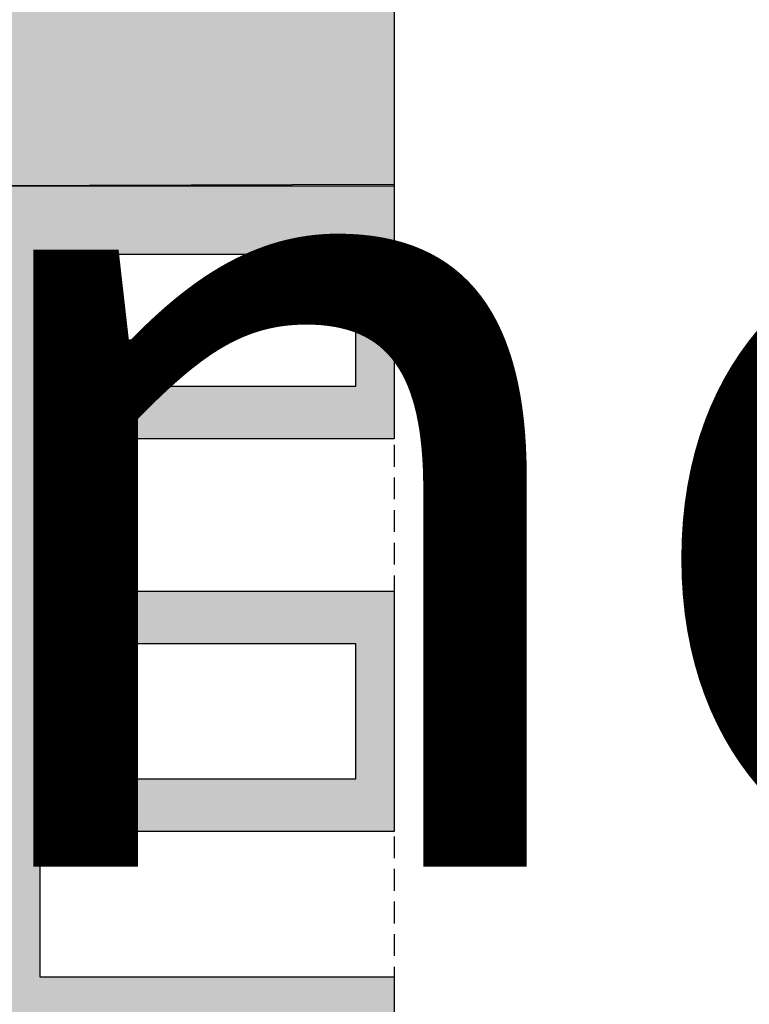
# Model space of a CAD drawing. Units: millimetres. Extents: x -448 to 125600, y -2261 to 550.
# Drawn here: x 1535 to 1642, y -202 to -58 of the extents above; entities that cross this region are included whole.
import ezdxf

# ---------------------------------------------------------------- set-up
doc = ezdxf.new("R2010")
doc.units = ezdxf.units.MM
doc.linetypes.add('NASCOSTA2', pattern=[4.7625, 3.175, -1.5875])
doc.layers.get('0').update_dxf_attribs({"color": 252})
doc.layers.add('LATERIZI', color=7, linetype='Continuous', true_color=0x96330f)
doc.layers.add('Quote', color=252, linetype='Continuous')
doc.layers.add('RETINO', color=2, linetype='Continuous')
doc.styles.add('ROMANS', font='ARIALN.TTF')

# ---------------------------------------------------------------- blocks, each defined once
blk = doc.blocks.new('SEZIONE MURATURA DX')
at = {"transparency": 33554687}
h = blk.add_hatch(color=256, dxfattribs=at)
h.dxf.hatch_style = 1
h.set_gradient(color1=(255, 255, 127), one_color=1, tint=1, name='SPHERICAL')
h.paths.add_polyline_path([(99.367, 1.371), (40.009, 1.185), (40.015, 101.42), (99.373, 101.462)])
at = {"layer": 'LATERIZI', "true_color": 0xf26722, "transparency": 33554687}
h = blk.add_hatch(color=30, dxfattribs=at)
h.paths.add_polyline_path([(42.543, -86.512), (40, -83.226), (42.543, -79.963), (40, -76.699), (42.543, -72.716), (40, -69.43), (42.543, -66.167), (40, -62.904), (42.543, -58.92), (40, -55.634), (42.543, -52.371), (40, -49.108), (42.543, -45.124), (40, -41.839), (42.543, -38.575), (40, -35.312), (42.543, -31.329), (40, -28.043), (42.543, -24.78), (40, -21.516), (42.543, -17.533), (40, -14.247), (42.543, -10.984), (40, -7.721), (42.543, -4.457), (40, -1.194), (41.854, 1.185), (99.367, 1.185), (99.367, -35.767), (47.648, -35.767), (47.648, -57.979), (99.367, -57.979), (99.367, -93.091), (47.648, -93.091), (47.648, -114.303), (99.367, -114.303), (99.367, -150.415), (47.648, -150.415), (47.648, -167.627), (99.367, -167.627), (99.367, -197.317), (98.175, -196.272), (93.807, -198.815), (90.171, -196.272), (87.27, -198.815), (83.635, -196.272), (80, -198.815), (76.724, -196.272), (73.448, -198.815), (70.171, -196.272), (66.178, -198.815), (40, -198.815), (40, -171.898), (42.543, -167.172), (40, -162.828), (42.543, -158.102), (40, -153.736), (42.543, -150.09), (40, -147.187), (42.543, -143.923), (40, -140.278), (42.543, -135.551), (40, -131.905), (42.543, -127.562), (40, -124.996), (42.543, -120.652), (40, -118.087), (42.543, -114.103), (40, -110.817), (42.543, -107.554), (40, -104.291), (42.543, -100.307), (40, -97.022), (42.543, -93.758), (40, -90.495)])
h.paths.add_polyline_path([(93.8, -85.391), (93.8, -65.679), (47.648, -65.679), (47.648, -85.391)], flags=16)
h.paths.add_polyline_path([(47.648, -122.003), (47.648, -142.715), (93.8, -142.715), (93.8, -122.003)], flags=16)
h.paths.add_polyline_path([(93.8, -28.067), (93.8, -8.855), (47.648, -8.855), (47.648, -28.067)], flags=16)
h.paths.add_polyline_path([(47.648, -175.327), (47.648, -189.539), (93.8, -189.539), (93.8, -175.327)], flags=16)
at = {"linetype": 'NASCOSTA2', "transparency": 33554687}
blk.add_lwpolyline([(-73.221, 101.42), (99.373, 101.462), (99.373, -239.224)], dxfattribs=at)
at = {"layer": 'LATERIZI', "transparency": 33554687}
blk.add_lwpolyline([(41.854, 1.185), (99.367, 1.185), (99.367, -35.767), (47.648, -35.767), (47.648, -57.979), (99.367, -57.979), (99.367, -93.091), (47.648, -93.091), (47.648, -114.303), (99.367, -114.303), (99.367, -150.415)], dxfattribs=at)
for points in [[(93.8, -28.067), (93.8, -8.855), (47.648, -8.855), (47.648, -28.067)], [(93.8, -85.391), (93.8, -65.679), (47.648, -65.679), (47.648, -85.391)]]:
    blk.add_lwpolyline(points, close=True, dxfattribs=at)
at = {"layer": 'RETINO', "transparency": 33554687}
blk.add_lwpolyline([(99.367, 1.371), (40.009, 1.185), (40.015, 101.42), (99.373, 101.462)], close=True, dxfattribs=at)
blk = doc.blocks.new('Nodo Fisso laterale Dx')
at = {"transparency": 33554687}
blk.add_blockref('SEZIONE MURATURA DX', (25, 0), dxfattribs=at)

msp = doc.modelspace()

# ---------------------------------------------------------------- block references
msp.add_blockref('Nodo Fisso laterale Dx', (1465.65, -83.75))

# ---------------------------------------------------------------- texts
at = {"layer": 'Quote', "insert": (-445.21, 547.97), "char_height": 121.6392, "attachment_point": 1, "style": 'ROMANS'}
msp.add_mtext_dynamic_manual_height_columns('\\A1;\\pi1030.64209;{\\C32;\\c2648525;SISTEMA HS-MAGIS40 (doppio vetro)\\P\\pi48.69163;Soluzione telaio per posa a filo interno della muratura con cartongesso }', width=4439.472, gutter_width=105.91, heights=[0], dxfattribs=at)

doc.saveas('drawing.dxf')
